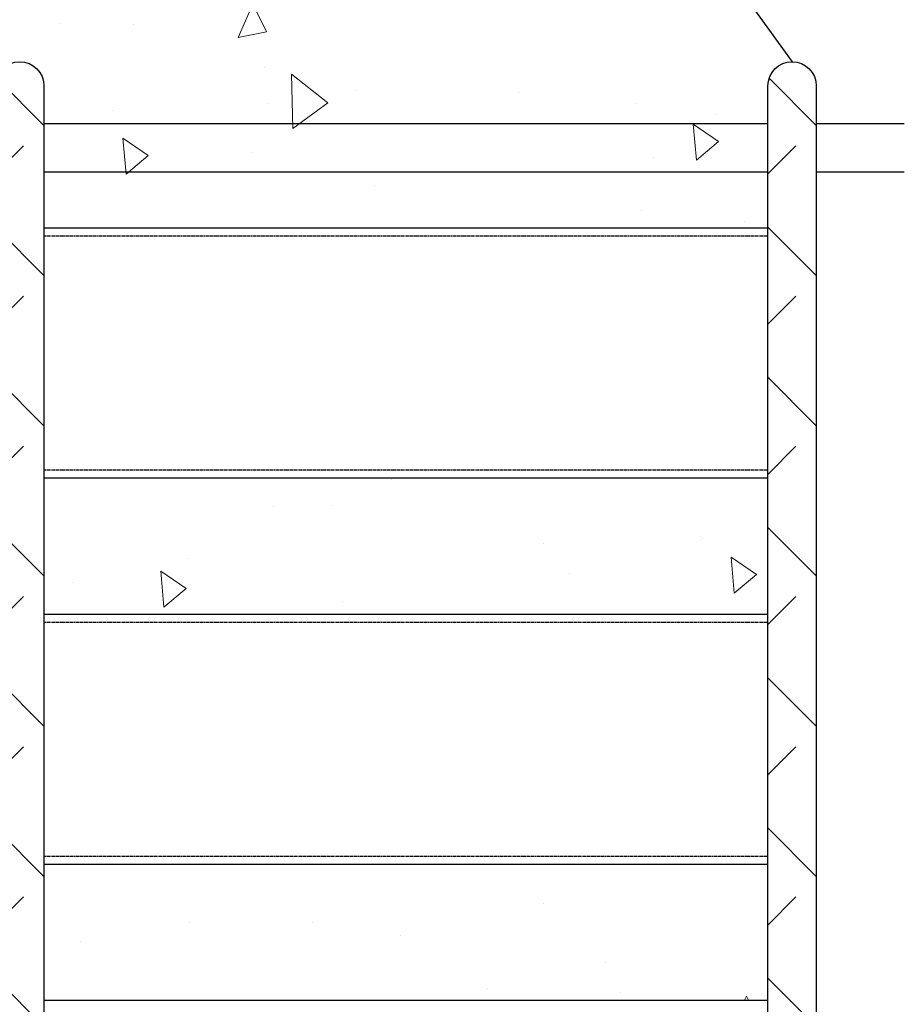
# Model space of a CAD drawing. Units: inches. Extents: x 727 to 5395, y -40 to 3673.
# Drawn here: x 4096 to 4316, y 3022 to 3267 of the extents above; entities that cross this region are included whole.
import ezdxf

# ---------------------------------------------------------------- set-up
doc = ezdxf.new("R2010")
doc.units = ezdxf.units.IN
doc.header["$LTSCALE"] = 0.5
doc.header["$MEASUREMENT"] = 0
doc.linetypes.add('HIDDEN2', pattern=[0.1875, 0.125, -0.0625])
doc.layers.get('Defpoints').update_dxf_attribs({"color": 151, "linetype": 'CONTINUOUS'})
for name, color, linetype in [('E-DETL-blue', 5, 'CONTINUOUS'), ('E-DETL-dash', 3, 'HIDDEN2'), ('E-DETL-white', 7, 'CONTINUOUS')]:
    doc.layers.add(name, color=color, linetype=linetype)
doc.layers.add('E-DETL-patt', color=8, linetype='CONTINUOUS', lineweight=0)

msp = doc.modelspace()

# ---------------------------------------------------------------- hatches: boundary and pattern name
at = {"layer": 'E-DETL-patt'}
h = msp.add_hatch(dxfattribs=at)
h.set_pattern_fill('AR-CONC', color=256, scale=12, angle=45)
h.set_pattern_definition([(95, (0, 0), (66.18623990066648, 55.53684945743611), [9, -99]), (40.00000000000002, (0, 0), (-75.59906008690629, 52.05217795176328), [7.199999999999999, -79.19999999999999]), (145.45144446, (5.515519867389156, 4.628070762535432), (-9.412819720555213, 107.5890265598712), [7.64882304, -84.13705343999999]), (91.18419999999999, (-16.97056274847714, 16.97056274847714), (104.6032065535594, 76.51365314574224), [13.5, -148.5]), (141.63563549, (-8.253628780375543, 23.34669489705365), (-3.348008206125172, 161.9654001829074), [11.47324104, -126.2056512]), (36.18416399000001, (-16.97056274847714, 16.97056274847714), (-3.348008215874344, 161.9654000875316), [10.8, -118.80000012]), (66, (-4.242640687119286, 21.21320343559643), (84.8125886537163, 16.4858971761324), [8.999999999999998, -98.99999999999999]), (11.00000000000004, (-4.242640687119286, 21.21320343559643), (-40.8850311674345, 82.17701224785196), [7.199999999999999, -79.19999999999999]), (116.45144474, (2.825074986055025, 22.587028189999), (43.9275569996584, 98.66290867004736), [7.648822800000001, -84.13705343999999]), (82.50000000000001, (0, 0), (-27.21518223676082, 29.27877811350567), [0, -78.23999999999998, 0, -80.39999999999999, 0, -79.49999999999999]), (52.49999999999999, (0, 0), (-11.14475306429521, 55.78913398804361), [0, -45.84, 0, -76.44, 0, -30.3]), (12.5, (-18.92217746455201, -18.92217746455201), (47.21018007830472, 43.38249141778328), [0, -30, 0, -93.6, 0, -124.2]), (2.499999999999997, (-27.40745883879058, -27.40745883879058), (40.99079798381594, 57.97917682487388), [0, -39, 0, -62.16, 0, -88.19999999999999])])
h.paths.add_polyline_path([(3903.995085583063, 3256.126028755416, -0.4142135623730951), (3910.017546482353, 3250.103567856126), (3910.017546482353, 3214.855062721319), (4089.972624683773, 3214.855062721319), (4089.972624683773, 3250.103567856126, -0.4142135623730951), (4095.995085583063, 3256.126028755416, -0.4142135623730951), (4102.017546482353, 3250.103567856126), (4102.017546482353, 3214.855062721319), (4281.972624683773, 3214.855062721319), (4281.972624683773, 3250.103567856126, -0.4142135623730946), (4287.995085583063, 3256.126028755416), (4270.182550024299, 3280.821028049528), (4252.094811134526, 3281.733481488116), (4241.678864207699, 3283.868800061394), (4233.38616169866, 3284.575387750017), (4226.774782723007, 3284.330164508613), (4221.402806396351, 3283.610050291808), (4216.828311834293, 3282.891965054231), (4212.609378152441, 3282.652828750508), (4208.364303356831, 3283.216860966806), (4203.952261015255, 3284.297479815448), (4199.292643585892, 3285.455403040301), (4194.304843526981, 3286.251348385224), (4188.908253296728, 3286.246033594081), (4183.02226535334, 3285.000176410736), (4176.566272155032, 3282.074494579051), (4169.459666160017, 3283.974975918935), (4157.043398512547, 3282.480730784354), (4146.462488139863, 3285.75161254332), (4137.477206982199, 3287.264761926242), (4129.847826979794, 3287.442589739579), (4123.334620072887, 3286.707506789788), (4117.697858201713, 3285.481923883324), (4112.697813306509, 3284.188251826647), (4108.094757327515, 3283.248901426213), (4103.683843950743, 3282.98616933115), (4099.399753845295, 3283.321895561261), (4095.212049426058, 3284.077805979028), (4091.090293107911, 3285.075626446926), (4087.004047305736, 3286.137082827428), (4082.922874434415, 3287.083900983015), (4078.816336908827, 3287.737806776162), (4074.653997143854, 3287.920526069345), (4070.415827631234, 3287.510557941192), (4066.123441170121, 3286.613494334923), (4061.808860636527, 3285.391700409908), (4057.504108906463, 3284.007541325524), (4053.24120885593, 3282.62338224114), (4049.052183360949, 3281.401588316126), (4044.969055297528, 3280.504524709857), (4041.023847541675, 3280.094556581704), (4037.240286613734, 3280.281682037954), (4033.608913611388, 3280.966430972567), (4030.111973276647, 3281.996966226417), (4026.731710351529, 3283.221450640382), (4023.450369578047, 3284.488047055338), (4020.250195698214, 3285.644918312158), (4017.113433454044, 3286.540227251719), (4014.022327587552, 3287.022136714898), (4010.953283685969, 3286.987394314081), (4007.859350717388, 3286.527086747707), (4004.687738495119, 3285.780885485724), (4001.38565683247, 3284.888461998082), (3997.900315542754, 3283.98948775473), (3994.17892443928, 3283.223634225618), (3990.168693335358, 3282.730572880697), (3985.816832044295, 3282.649975189914), (3981.00571329069, 3283.058741249522), (3975.358361444278, 3283.782685660982), (3968.432963786077, 3284.584851652058), (3959.787707597116, 3285.228282450513), (3948.980780158408, 3285.476021284114), (3935.570368750979, 3285.091111380623), (3919.11466065585, 3283.836595967803), (3899.171843154043, 3281.475518273421), (3883.183644738467, 3284.530100780023), (3870.202532509462, 3286.039368252445), (3859.786585582637, 3286.36063267964), (3851.493883073595, 3285.851206050559), (3844.882504097945, 3284.868400354154), (3839.510527771286, 3283.769527579376), (3834.936033209229, 3282.911899715176), (3830.717099527375, 3282.652828750508), (3826.472024731765, 3283.225404037249), (3822.059982390179, 3284.365824378995), (3817.400364960826, 3285.686065942267), (3812.412564901917, 3286.798104893588), (3807.015974671665, 3287.31391739948), (3801.129986728278, 3286.845479626463), (3794.67399352997, 3285.004767741063), (3787.567387534953, 3281.403757909799), (3775.151119887485, 3285.411003946366), (3764.570209514801, 3287.596915759048), (3755.584928357137, 3288.332645731642), (3747.955548354732, 3287.989346247944), (3741.442341447824, 3286.938169691754), (3735.80557957665, 3285.55026844687), (3730.805534681449, 3284.196794897091), (3726.202478702455, 3283.248901426213), (3721.791565325679, 3282.98616933115), (3717.507475220233, 3283.321895561261), (3713.319770800996, 3284.077805979028), (3709.198014482849, 3285.075626446926), (3705.111768680674, 3286.137082827428), (3701.03059580935, 3287.083900983015), (3696.924058283765, 3287.737806776162), (3692.761718518792, 3287.920526069345), (3688.523549006171, 3287.510557941192), (3684.231162545058, 3286.613494334923), (3679.916582011463, 3285.391700409908), (3675.611830281395, 3284.007541325524), (3671.348930230869, 3282.62338224114), (3667.159904735889, 3281.401588316126), (3663.076776672466, 3280.504524709857), (3659.131568916614, 3280.094556581704), (3655.348007988674, 3280.281682037954), (3651.716634986326, 3280.966430972567), (3648.219694651586, 3281.996966226417), (3644.839431726467, 3283.221450640382), (3641.558090952984, 3284.488047055338), (3638.357917073152, 3285.644918312158), (3635.221154828982, 3286.540227251719), (3604.13004896249, 3287.022136714898), (3601.061005060907, 3286.987394314081), (3597.967072092326, 3286.527086747707), (3594.795459870057, 3285.780885485724), (3591.493378207411, 3284.888461998082), (3588.008036917693, 3283.98948775473), (3584.286645814218, 3283.223634225618), (3580.276414710296, 3282.730572880697), (3575.924553419233, 3282.649975189914), (3571.113434665628, 3283.058741249522), (3565.466082819215, 3283.782685660982), (3558.540685161016, 3284.584851652058), (3549.895428972052, 3285.228282450513), (3539.088501533347, 3285.476021284114), (3525.678090125918, 3285.091111380623), (3509.222382030789, 3283.836595967803), (3498.117284845806, 3282.521837044946), (3519.995085583063, 3256.126028755416, -0.4142135623730951), (3526.017546482354, 3250.103567856126), (3526.017546482354, 3214.855062721319), (3705.972624683773, 3214.855062721319), (3705.972624683773, 3250.103567856126, -0.4142135623730951), (3711.995085583063, 3256.126028755416, -0.4142135623730951), (3718.017546482353, 3250.103567856126), (3718.017546482353, 3214.855062721319), (3897.972624683773, 3214.855062721319), (3897.972624683773, 3250.103567856126, -0.4142135623730951)])
h.paths.add_polyline_path([(3897.972624683773, 3152.673400167987), (3718.017546482353, 3152.673400167987), (3718.017546482353, 3118.855062721319), (3897.972624683773, 3118.855062721319)])
h.paths.add_polyline_path([(3705.972624683773, 3152.673400167987), (3526.017546482354, 3152.673400167987), (3526.017546482354, 3118.855062721319), (3705.972624683773, 3118.855062721319)])
h.paths.add_polyline_path([(4089.972624683773, 3152.673400167987), (3910.017546482353, 3152.673400167987), (3910.017546482353, 3118.855062721319), (4089.972624683773, 3118.855062721319)])
h.paths.add_polyline_path([(4281.972624683773, 3152.673400167987), (4102.017546482353, 3152.673400167987), (4102.017546482353, 3118.855062721319), (4281.972624683773, 3118.855062721319)])
h.paths.add_polyline_path([(4281.972624683773, 3056.673400167987), (4102.017546482353, 3056.673400167987), (4102.017546482353, 3022.855062721319), (4281.972624683773, 3022.855062721319)])
h.paths.add_polyline_path([(4089.972624683773, 3056.673400167987), (3910.017546482353, 3056.673400167987), (3910.017546482353, 3022.855062721319), (4089.972624683773, 3022.855062721319)])
h.paths.add_polyline_path([(3897.972624683773, 3056.673400167987), (3718.017546482353, 3056.673400167987), (3718.017546482353, 3022.855062721319), (3897.972624683773, 3022.855062721319)])
h.paths.add_polyline_path([(3705.972624683773, 3056.673400167987), (3526.017546482354, 3056.673400167987), (3526.017546482354, 3022.855062721319), (3705.972624683773, 3022.855062721319)])
at = {"layer": 'E-DETL-patt', "transparency": 33554687}
h = msp.add_hatch(dxfattribs=at)
h.set_pattern_fill('ANGLE', color=256, scale=96, angle=45, double=1)
h.set_pattern_definition([(45, (4102.017546482353, 3090.946374367772), (-18.66761902332486, 18.66761902332486), [19.2, -7.199999999999999]), (135, (4102.017546482353, 3090.946374367772), (-18.66761902332486, -18.66761902332486), [19.2, -7.199999999999999])])
edge = h.paths.add_edge_path()
edge.add_arc((4095.995085583063, 2931.789180879419), 6.022460899290309, 180, 270, ccw=False)
edge.add_line((4089.972624683773, 2931.789180879419), (4089.972624683773, 3250.103567856126))
edge.add_arc((4095.995085583063, 3250.103567856126), 6.022460899290309, 90, 180, ccw=False)
edge.add_arc((4095.995085583063, 3250.103567856126), 6.022460899290309, 0, 90, ccw=False)
edge.add_line((4102.017546482353, 3250.103567856126), (4102.017546482353, 2931.789180879419))
edge.add_arc((4095.995085583063, 2931.789180879419), 6.022460899290309, -90, 0, ccw=False)
h = msp.add_hatch(dxfattribs=at)
h.set_pattern_fill('ANGLE', color=256, scale=96, angle=45, double=1)
h.set_pattern_definition([(45, (4294.017546482353, 3090.946374367772), (-18.66761902332486, 18.66761902332486), [19.2, -7.199999999999999]), (135, (4294.017546482353, 3090.946374367772), (-18.66761902332486, -18.66761902332486), [19.2, -7.199999999999999])])
edge = h.paths.add_edge_path()
edge.add_arc((4287.995085583063, 2931.789180879419), 6.022460899290309, 180, 270, ccw=False)
edge.add_line((4281.972624683773, 2931.789180879419), (4281.972624683773, 3250.103567856126))
edge.add_arc((4287.995085583063, 3250.103567856126), 6.022460899290309, 90, 180, ccw=False)
edge.add_arc((4287.995085583063, 3250.103567856126), 6.022460899290309, 0, 90, ccw=False)
edge.add_line((4294.017546482353, 3250.103567856126), (4294.017546482353, 2931.789180879419))
edge.add_arc((4287.995085583063, 2931.789180879419), 6.022460899290309, -90, 0, ccw=False)

# ---------------------------------------------------------------- linework, layer by layer
at = {"layer": 'Defpoints'}
msp.add_lwpolyline([(4270.182550024299, 3280.821028049528), (4287.995085583063, 3256.126028755416)], dxfattribs=at)
at = {"layer": 'E-DETL-blue'}
for points in [[(4095.995085583063, 2925.766719980129), (4095.995085583063, 2925.766719980129, -0.414213562373095), (4089.972624683773, 2931.789180879419), (4089.972624683773, 3250.103567856126, -0.414213562373095), (4095.995085583063, 3256.126028755416), (4095.995085583063, 3256.126028755416, -0.414213562373095), (4102.017546482353, 3250.103567856126), (4102.017546482353, 2931.789180879419, -0.414213562373095)], [(4287.995085583063, 2925.766719980129), (4287.995085583063, 2925.766719980129, -0.414213562373095), (4281.972624683773, 2931.789180879419), (4281.972624683773, 3250.103567856126, -0.414213562373095), (4287.995085583063, 3256.126028755416), (4287.995085583063, 3256.126028755416, -0.414213562373095), (4294.017546482353, 3250.103567856126), (4294.017546482353, 2931.789180879419, -0.414213562373095)]]:
    msp.add_lwpolyline(points, format="xyb", close=True, dxfattribs=at)
at = {"layer": 'E-DETL-dash'}
for points in [[(4102.017546482353, 3212.855062721319), (4281.972624683773, 3212.855062721319)], [(4102.017546482353, 3154.673400167987), (4281.972624683773, 3154.673400167987)], [(4102.017546482353, 3116.855062721319), (4281.972624683773, 3116.855062721319)], [(4102.017546482353, 3058.673400167987), (4281.972624683773, 3058.673400167987)]]:
    msp.add_lwpolyline(points, dxfattribs=at)
at = {"layer": 'E-DETL-white'}
for points in [[(4102.017546482353, 3240.780285157484), (4281.972624683773, 3240.780285157484)], [(4294.017546482353, 3240.780285157484), (4315.889189059621, 3240.780285157484)], [(4102.017546482353, 3228.735363358904), (4281.972624683773, 3228.735363358904)], [(4294.017546482353, 3228.735363358904), (4315.889189059621, 3228.735363358904)], [(4102.017546482353, 3214.855062721319), (4281.972624683773, 3214.855062721319)], [(4102.017546482353, 3152.673400167987), (4281.972624683773, 3152.673400167987)], [(4102.017546482353, 3118.855062721319), (4281.972624683773, 3118.855062721319)], [(4102.017546482353, 3056.673400167987), (4281.972624683773, 3056.673400167987)], [(4102.017546482353, 3022.855062721319), (4281.972624683773, 3022.855062721319)]]:
    msp.add_lwpolyline(points, dxfattribs=at)

doc.saveas('drawing.dxf')
